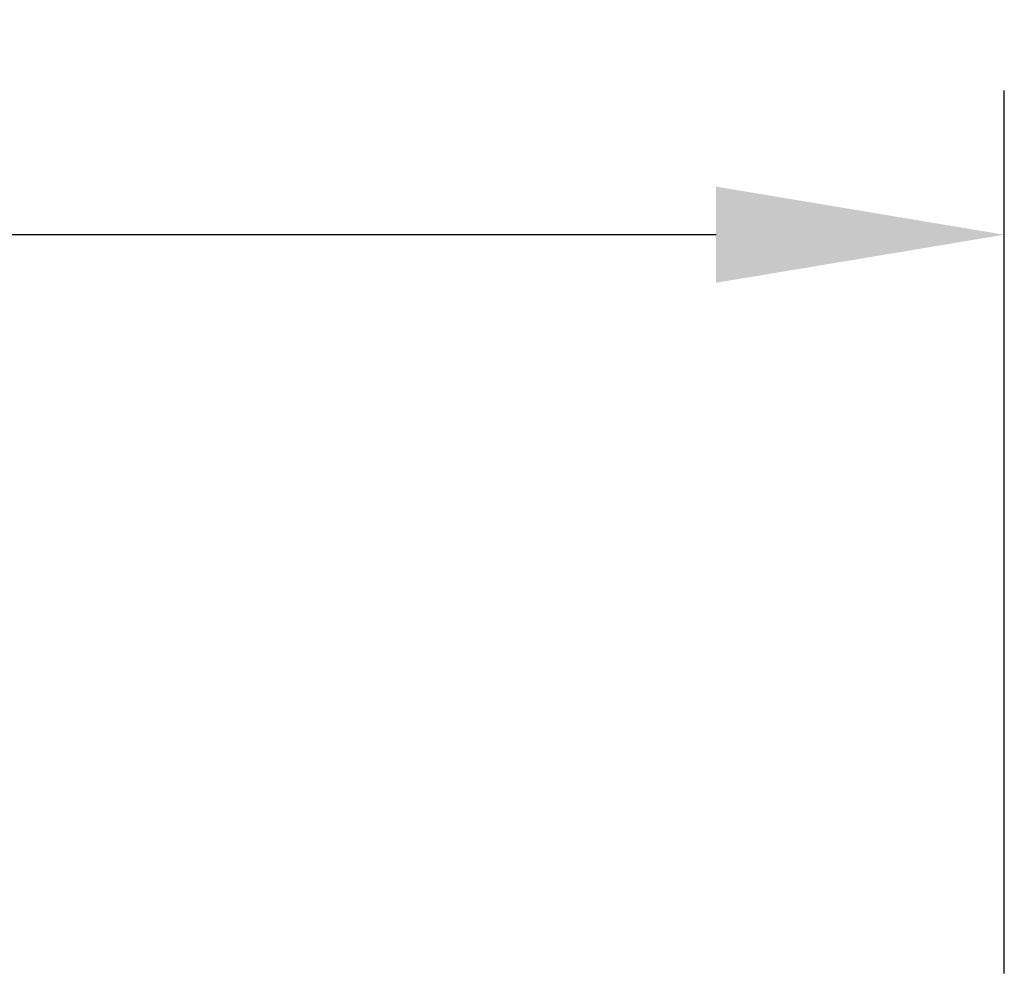
# Model space of a CAD drawing. Extents: x -5 to 267, y -6 to 207.
# Drawn here: x 146 to 159, y 191 to 204 of the extents above; entities that cross this region are included whole.
import ezdxf

# ---------------------------------------------------------------- set-up
doc = ezdxf.new("R2010")
doc.units = 0
doc.header["$LTSCALE"] = 4
doc.header["$MEASUREMENT"] = 0
doc.layers.get('Defpoints').update_dxf_attribs({"linetype": 'CONTINUOUS'})
doc.layers.add('BORD', color=11, linetype='CONTINUOUS')
doc.styles.add('SIM1', font='ROMANS')
doc.dimstyles.get("Standard").update_dxf_attribs({"dimtxt": 0.18, "dimasz": 0.18, "dimexe": 0.18, "dimexo": 0.0625, "dimgap": 0.09, "dimtad": 0, "dimtih": 1, "dimtoh": 1, "dimdec": 4, "dimzin": 0, "dimdsep": 46, "dimtxsty": 'Standard', "dimcen": 0.09, "dimadec": 0, "dimazin": 0, "dimtfac": 1, "dimtdec": 4, "dimtofl": 0, "dimtmove": 0, "dimatfit": 3, "dimfxl": 1, "dimtolj": 1, "dimtzin": 0, "dimarcsym": 0})

# ---------------------------------------------------------------- blocks, each defined once
blk = doc.blocks.new('*D19')
at = {"layer": 'BORD', "color": 0, "lineweight": -2, "transparency": 16777216}
for p, q in [((90.836, 192.662), (90.836, 203.027)), ((158.759, 191.545), (158.759, 203.027)), ((94.586, 201.152), (116.241, 201.152)), ((155.009, 201.152), (133.355, 201.152))]:
    blk.add_line(p, q, dxfattribs=at)
at = {"layer": 'BORD', "color": 0, "transparency": 16777216}
for points in [[(94.586, 201.777), (94.586, 200.527), (90.836, 201.152)], [(155.009, 201.777), (155.009, 200.527), (158.759, 201.152)]]:
    blk.add_solid(points, dxfattribs=at)
at = {"layer": 'Defpoints', "color": 0, "transparency": 16777216}
for p in [(158.759, 201.152), (90.836, 192.599), (158.759, 191.483)]:
    blk.add_point(p, dxfattribs=at)
at = {"layer": 'BORD', "color": 0, "transparency": 16777216, "insert": (124.798, 201.152), "char_height": 1.875, "attachment_point": 5, "style": 'SIM1'}
blk.add_mtext('\\A1;67.94 [173]', dxfattribs=at)

msp = doc.modelspace()

# ---------------------------------------------------------------- dimensions: what is measured, and where the dimension line sits
at = {"layer": 'BORD', "color": 0}
dim = msp.add_linear_dim(base=(158.759, 201.152, 0), p1=(90.836, 192.599, 0), p2=(158.759, 191.483, 0), dimstyle='Standard', override={"dimscale": 1.25, "dimtxt": 1.5, "dimasz": 3, "dimexe": 1.5, "dimexo": 0.05, "dimgap": 0.06, "dimdec": 2, "dimrnd": 0.0625, "dimzin": 1, "dimtxsty": 'SIM1', "dimtdec": 3, "dimtzin": 1}, dxfattribs=at)
dim.commit()
dim.dimension.update_dxf_attribs({"geometry": '*D19', "text_midpoint": (124.798, 201.152, 0), "dimtype": 160})

doc.saveas('drawing.dxf')
